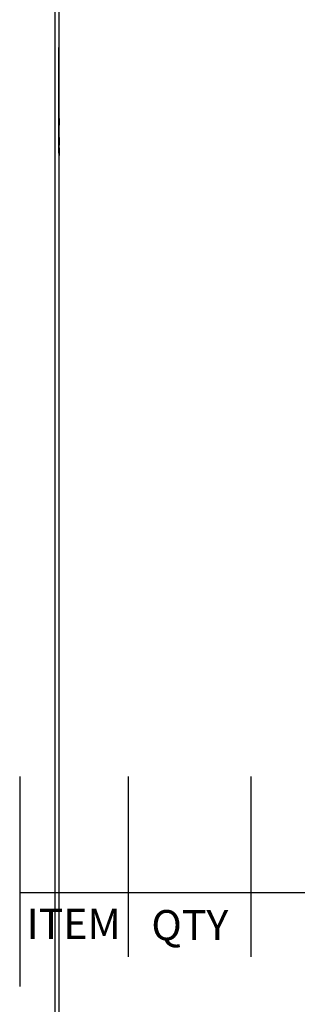
# Model space of a CAD drawing. Units: millimetres. Extents: x 39 to 422, y 27 to 271.
# Drawn here: x 344 to 355, y 61 to 103 of the extents above; entities that cross this region are included whole.
import ezdxf

# ---------------------------------------------------------------- set-up
doc = ezdxf.new("R2010")
doc.units = ezdxf.units.MM
for name, color, linetype in [('840-0266_HOUSING', 7, 'Continuous'), ('840-0266_LOCK_CO', 7, 'Continuous'), ('Default', 7, 'Continuous'), ('FRAME_VERT_42U_R', 7, 'Continuous'), ('Part_List_-_Irvine', 7, 'Continuous'), ('SHELL_V-DOOR_PER', 7, 'Continuous')]:
    doc.layers.add(name, color=color, linetype=linetype)

# ---------------------------------------------------------------- blocks, each defined once
blk = doc.blocks.new('SE3')
at = {"layer": '840-0266_HOUSING', "color": 7, "linetype": 'Continuous'}
for p, q in [((345.189, 97.061), (345.189, 101.516)), ((345.209, 96.967), (345.209, 97.287)), ((345.209, 96.967), (345.189, 96.967))]:
    blk.add_line(p, q, dxfattribs=at)
at = {"layer": '840-0266_LOCK_CO', "color": 7, "linetype": 'Continuous'}
for p, q in [((345.209, 98.247), (345.209, 98.527)), ((345.189, 98.246), (345.209, 98.246)), ((345.209, 97.517), (345.209, 97.726)), ((345.189, 97.517), (345.209, 97.517)), ((345.189, 97.396), (345.209, 97.396)), ((345.209, 97.396), (345.209, 97.517))]:
    blk.add_line(p, q, dxfattribs=at)
at = {"layer": 'FRAME_VERT_42U_R', "color": 7, "linetype": 'Continuous'}
blk.add_line((345.189, 186.796), (345.189, 33.196), dxfattribs=at)
at = {"layer": 'SHELL_V-DOOR_PER', "color": 7, "linetype": 'Continuous'}
blk.add_line((345.026, 33.6), (345.026, 186.88), dxfattribs=at)

msp = doc.modelspace()

# ---------------------------------------------------------------- linework, layer by layer
at = {"layer": 'Part_List_-_Irvine', "color": 7, "linetype": 'Continuous'}
for p, q in [((343.534, 70.764), (343.534, 61.919)), ((348.105, 70.764), (348.105, 63.158)), ((353.276, 70.764), (353.276, 63.158)), ((343.534, 65.877), (422.274, 65.877))]:
    msp.add_line(p, q, dxfattribs=at)

# ---------------------------------------------------------------- block references
at = {"layer": 'Default'}
msp.add_blockref('SE3', (0, 0), dxfattribs=at)

# ---------------------------------------------------------------- texts
at = {"layer": 'Part_List_-_Irvine', "char_height": 1.27, "attachment_point": 5}
for s, insert, width in [('{\\fArial Narrow|b0||i0||c0|p34;\\C7;\\H1.27;\\W1.;ITEM}', (345.812, 64.555), 4.53497), ('{\\fArial Narrow|b0||i0||c0|p34;\\C7;\\H1.27;\\W1.;QTY}', (350.708, 64.503), 5.11629)]:
    msp.add_mtext(s, dxfattribs=dict(at, insert=insert, width=width))

doc.saveas('drawing.dxf')
